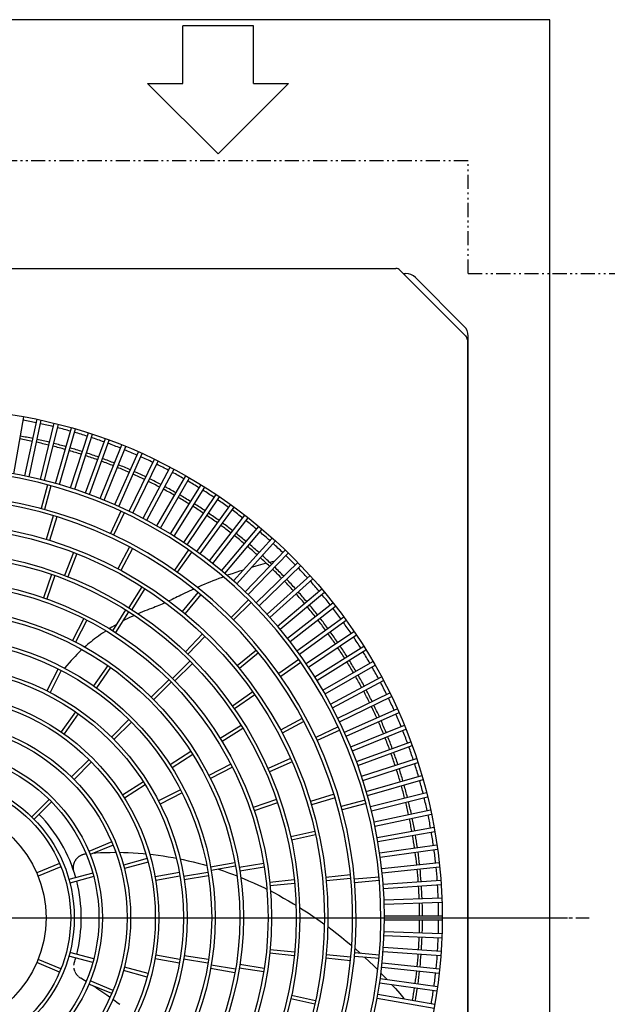
# Model space of a CAD drawing. Extents: x 1 to 19501, y 1 to 13851.
# Drawn here: x 2363 to 2780, y 10565 to 11263 of the extents above; entities that cross this region are included whole.
import ezdxf

# ---------------------------------------------------------------- set-up
doc = ezdxf.new("R2010")
doc.units = 0
doc.header["$MEASUREMENT"] = 0
for name, pattern in [('CENTER2', [20, 12.5, -2.5, 2.5, -2.5]), ('NULLNAME0', [0]), ('PHANTOM2', [20, 10, -2.5, 1.25, -2.5, 1.25, -2.5])]:
    doc.linetypes.add(name, pattern=pattern)
doc.layers.add('_4-0_CAHV-P160AK2-H', color=7, linetype='CONTINUOUS')
doc.layers.add('_4-6_コンクリ__ト基礎', color=7, linetype='CONTINUOUS')

msp = doc.modelspace()

# ---------------------------------------------------------------- linework, layer by layer
at = {"layer": '_4-0_CAHV-P160AK2-H', "color": 136, "linetype": 'Continuous'}
for p, q in [((2478.42, 11217.93), (2478.42, 11258.63)), ((2528.44, 11258.63), (2478.42, 11258.63)), ((2528.44, 11217.93), (2528.44, 11258.63)), ((2453.41, 11217.93), (2503.43, 11168.01)), ((2453.41, 11217.93), (2478.42, 11217.93)), ((2503.43, 11168.01), (2553.45, 11217.93)), ((2528.44, 11217.93), (2553.45, 11217.93)), ((1972.97, 11086.58), (2629.62, 11086.58)), ((2632.45, 11085.41), (2634.78, 11083.08)), ((2634.78, 11083.08), (2636.44, 11083.08)), ((2643.51, 11080.15), (2677.86, 11045.79)), ((2680.29, 11035.91), (2680.29, 10220.28)), ((2680.29, 11035.91), (2680.29, 10220.28)), ((2680.79, 10213.44), (2680.79, 11038.72)), ((2358.36, 10941.07), (2365.48, 10981.46)), ((2366.38, 10939.51), (2374.91, 10979.63)), ((2369.32, 10938.88), (2377.85, 10979)), ((2377.28, 10937.04), (2387.2, 10976.84)), ((2380.19, 10936.32), (2390.12, 10976.12)), ((2388.09, 10934.2), (2399.39, 10973.63)), ((2390.97, 10933.37), (2402.28, 10972.8)), ((2398.79, 10930.99), (2411.46, 10970)), ((2401.64, 10930.06), (2414.32, 10969.07)), ((2409.37, 10927.4), (2423.4, 10965.94)), ((2412.19, 10926.37), (2426.22, 10964.92)), ((2419.82, 10923.44), (2435.18, 10961.47)), ((2422.6, 10922.32), (2437.97, 10960.35)), ((2430.12, 10919.12), (2446.81, 10956.6)), ((2432.87, 10917.9), (2449.55, 10955.38)), ((2440.27, 10914.45), (2458.25, 10951.32)), ((2442.97, 10913.13), (2460.95, 10950)), ((2450.25, 10909.42), (2469.51, 10945.64)), ((2452.9, 10908.02), (2472.16, 10944.23)), ((2460.05, 10904.05), (2480.56, 10939.58)), ((2462.65, 10902.55), (2483.16, 10938.07)), ((2382.29, 10933.19), (2377.76, 10916.28)), ((2384.71, 10932.54), (2380.18, 10915.63)), ((2469.65, 10898.34), (2491.39, 10933.13)), ((2472.2, 10896.75), (2493.94, 10931.54)), ((2479.05, 10892.3), (2501.99, 10926.31)), ((2481.54, 10890.62), (2504.48, 10924.63)), ((2488.24, 10885.94), (2512.35, 10919.12)), ((2490.66, 10884.17), (2514.77, 10917.36)), ((2386.49, 10911.23), (2381.41, 10894.48)), ((2388.88, 10910.5), (2383.8, 10893.75)), ((2434.39, 10914.46), (2426.99, 10898.59)), ((2436.66, 10913.4), (2429.26, 10897.54)), ((2497.19, 10879.25), (2522.44, 10911.58)), ((2499.56, 10877.41), (2524.81, 10909.73)), ((2505.91, 10872.26), (2532.27, 10903.68)), ((2508.21, 10870.33), (2534.57, 10901.75)), ((2514.37, 10864.97), (2541.82, 10895.45)), ((2440.48, 10889.13), (2432.23, 10873.69)), ((2442.69, 10887.95), (2434.43, 10872.51)), ((2516.61, 10862.96), (2544.05, 10893.45)), ((2400.74, 10885.25), (2394.4, 10868.94)), ((2403.07, 10884.35), (2396.73, 10868.03)), ((2482.44, 10886.97), (2472.4, 10872.63)), ((2484.49, 10885.53), (2474.45, 10871.19)), ((2522.58, 10857.39), (2551.08, 10886.9)), ((2524.74, 10855.3), (2553.23, 10884.81)), ((2527.15, 10874.55), (2526.99, 10874.5)), ((2530.21, 10875.46), (2527.15, 10874.55)), ((2533.4, 10876.38), (2530.21, 10875.46)), ((2530.52, 10849.53), (2560.03, 10878.02)), ((2532.6, 10847.37), (2562.11, 10875.86)), ((2536.72, 10877.29), (2533.4, 10876.38)), ((2537.6, 10877.52), (2536.72, 10877.29)), ((2540.19, 10878.2), (2539.91, 10878.13)), ((2542.64, 10878.82), (2540.19, 10878.2)), ((2385.16, 10869.64), (2379.46, 10853.08)), ((2387.52, 10868.81), (2381.82, 10852.26)), ((2503.94, 10866.66), (2501.76, 10865.81)), ((2506.19, 10867.51), (2503.94, 10866.66)), ((2507.15, 10867.87), (2506.19, 10867.51)), ((2510.9, 10869.23), (2509.86, 10868.86)), ((2513.38, 10870.09), (2510.9, 10869.23)), ((2515.94, 10870.97), (2513.38, 10870.09)), ((2518.6, 10871.85), (2515.94, 10870.97)), ((2521.34, 10872.74), (2518.6, 10871.85)), ((2521.38, 10872.75), (2521.34, 10872.74)), ((2538.18, 10841.39), (2568.66, 10868.84)), ((2540.19, 10839.16), (2570.67, 10866.61)), ((2449.39, 10860.87), (2439.99, 10846.11)), ((2451.5, 10859.53), (2442.1, 10844.76)), ((2489.84, 10860.88), (2488.71, 10860.38)), ((2491.7, 10861.68), (2489.84, 10860.88)), ((2493.61, 10862.49), (2491.7, 10861.68)), ((2495.57, 10863.31), (2493.61, 10862.49)), ((2497.58, 10864.14), (2495.57, 10863.31)), ((2499.64, 10864.97), (2497.58, 10864.14)), ((2501.76, 10865.81), (2499.64, 10864.97)), ((2472.04, 10852.44), (2470.89, 10851.88)), ((2473.22, 10853.03), (2472.04, 10852.44)), ((2474.45, 10853.65), (2473.22, 10853.03)), ((2475.73, 10854.29), (2474.45, 10853.65)), ((2477.05, 10854.95), (2475.73, 10854.29)), ((2478.44, 10855.64), (2477.05, 10854.95)), ((2489.13, 10856.92), (2478.02, 10843.39)), ((2479.89, 10856.34), (2478.44, 10855.64)), ((2481.4, 10857.05), (2479.89, 10856.34)), ((2491.06, 10855.34), (2479.95, 10841.8)), ((2482.97, 10857.79), (2481.4, 10857.05)), ((2484.6, 10858.54), (2482.97, 10857.79)), ((2486.15, 10859.24), (2484.6, 10858.54)), ((2545.55, 10832.99), (2576.97, 10859.36)), ((2547.48, 10830.69), (2578.9, 10857.06)), ((2456.07, 10845.49), (2454.61, 10844.92)), ((2457.48, 10846.04), (2456.07, 10845.49)), ((2458.83, 10846.58), (2457.48, 10846.04)), ((2460.13, 10847.1), (2458.83, 10846.58)), ((2461.37, 10847.61), (2460.13, 10847.1)), ((2462.57, 10848.1), (2461.37, 10847.61)), ((2463.7, 10848.58), (2462.57, 10848.1)), ((2464.78, 10849.04), (2463.7, 10848.58)), ((2465.79, 10849.49), (2464.78, 10849.04)), ((2465.9, 10849.54), (2465.79, 10849.49)), ((2468.73, 10850.83), (2468.52, 10850.74)), ((2469.79, 10851.34), (2468.73, 10850.83)), ((2470.89, 10851.88), (2469.79, 10851.34)), ((2524.99, 10851.55), (2512.62, 10839.17)), ((2526.76, 10849.78), (2514.38, 10837.4)), ((2552.62, 10824.34), (2584.94, 10849.59)), ((2554.47, 10821.98), (2586.79, 10847.23)), ((2437.8, 10844.53), (2428.52, 10829.68)), ((2439.91, 10843.19), (2430.63, 10828.35)), ((2440.6, 10839.01), (2438.93, 10838.19)), ((2442.39, 10839.85), (2440.6, 10839.01)), ((2443.88, 10840.53), (2442.39, 10839.85)), ((2448.06, 10842.32), (2446.64, 10841.73)), ((2449.85, 10843.04), (2448.06, 10842.32)), ((2451.52, 10843.7), (2449.85, 10843.04)), ((2453.1, 10844.32), (2451.52, 10843.7)), ((2454.61, 10844.92), (2453.1, 10844.32)), ((2559.39, 10815.45), (2592.57, 10839.56)), ((2408.04, 10838.33), (2400.09, 10822.73)), ((2410.27, 10837.2), (2402.32, 10821.6)), ((2427.92, 10832.13), (2426.19, 10831.07)), ((2429.74, 10833.2), (2427.92, 10832.13)), ((2431.27, 10834.08), (2429.74, 10833.2)), ((2437.24, 10837.33), (2435.76, 10836.55)), ((2438.93, 10838.19), (2437.24, 10837.33)), ((2561.15, 10813.02), (2594.34, 10837.13)), ((2417.14, 10824.94), (2415.81, 10823.94)), ((2418.51, 10825.94), (2417.14, 10824.94)), ((2419.94, 10826.95), (2418.51, 10825.94)), ((2421.42, 10827.97), (2419.94, 10826.95)), ((2422.94, 10828.99), (2421.42, 10827.97)), ((2423.83, 10829.56), (2422.94, 10828.99)), ((2492.35, 10827.47), (2480.25, 10814.82)), ((2494.16, 10825.74), (2482.05, 10813.09)), ((2565.84, 10806.33), (2599.84, 10829.26)), ((2567.52, 10803.84), (2601.52, 10826.78)), ((2409.47, 10818.77), (2408.71, 10818.09)), ((2410.71, 10819.84), (2409.47, 10818.77)), ((2411.96, 10820.89), (2410.71, 10819.84)), ((2413.22, 10821.92), (2411.96, 10820.89)), ((2414.5, 10822.94), (2413.22, 10821.92)), ((2415.81, 10823.94), (2414.5, 10822.94)), ((2571.97, 10796.98), (2606.75, 10818.72)), ((2401.91, 10811.5), (2400.52, 10810.02)), ((2403.26, 10812.89), (2401.91, 10811.5)), ((2404.56, 10814.2), (2403.26, 10812.89)), ((2405.81, 10815.42), (2404.56, 10814.2)), ((2406.77, 10816.32), (2405.81, 10815.42)), ((2530.55, 10815.84), (2517.02, 10804.74)), ((2532.14, 10813.91), (2518.61, 10802.8)), ((2573.56, 10794.44), (2608.34, 10816.18)), ((2396.17, 10805.09), (2394.67, 10803.28)), ((2397.64, 10806.82), (2396.17, 10805.09)), ((2399.1, 10808.46), (2397.64, 10806.82)), ((2400.52, 10810.02), (2399.1, 10808.46)), ((2425.07, 10805.02), (2415.02, 10790.68)), ((2427.11, 10803.59), (2417.07, 10789.25)), ((2483.44, 10808.22), (2471.06, 10795.84)), ((2485.2, 10806.45), (2472.82, 10794.07)), ((2560.75, 10809.28), (2546.41, 10799.24)), ((2562.18, 10807.23), (2547.84, 10797.19)), ((2577.77, 10787.43), (2613.29, 10807.94)), ((2579.27, 10784.83), (2614.79, 10805.34)), ((2389.87, 10802.68), (2381.93, 10787.08)), ((2392.1, 10801.54), (2384.15, 10785.95)), ((2394.67, 10803.28), (2394.48, 10803.05)), ((2583.23, 10777.69), (2619.45, 10796.94)), ((2468.41, 10794.96), (2456.03, 10782.58)), ((2470.17, 10793.19), (2457.8, 10780.81)), ((2584.64, 10775.04), (2620.86, 10794.29)), ((2527.97, 10786.33), (2513.63, 10776.28)), ((2529.4, 10784.28), (2515.06, 10774.24)), ((2588.35, 10767.75), (2625.22, 10785.74)), ((2589.67, 10765.06), (2626.53, 10783.04)), ((2402.11, 10772.24), (2392.07, 10757.9)), ((2404.16, 10770.81), (2394.12, 10756.47)), ((2593.12, 10757.65), (2630.59, 10774.33)), ((2594.34, 10754.91), (2631.81, 10771.59)), ((2440.11, 10766.66), (2427.73, 10754.28)), ((2441.88, 10764.9), (2429.5, 10752.52)), ((2519.74, 10762.58), (2504.9, 10753.3)), ((2563.17, 10767.47), (2547.73, 10759.22)), ((2564.35, 10765.27), (2548.91, 10757.01)), ((2597.53, 10747.39), (2635.56, 10762.75)), ((2521.06, 10760.45), (2506.21, 10751.18)), ((2588.62, 10761.44), (2572.75, 10754.04)), ((2589.68, 10759.17), (2573.81, 10751.78)), ((2598.66, 10744.6), (2636.69, 10759.97)), ((2601.59, 10736.97), (2640.13, 10751)), ((2602.61, 10734.15), (2641.16, 10748.18)), ((2484.12, 10744.04), (2469.36, 10734.63)), ((2485.47, 10741.93), (2470.7, 10732.52)), ((2411.82, 10738.37), (2399.44, 10725.99)), ((2413.58, 10736.6), (2401.2, 10724.22)), ((2512.41, 10735.05), (2496.81, 10727.1)), ((2554.88, 10739.02), (2538.85, 10731.97)), ((2555.88, 10736.74), (2539.86, 10729.68)), ((2605.27, 10726.43), (2644.28, 10739.1)), ((2606.2, 10723.57), (2645.21, 10736.25)), ((2513.55, 10732.82), (2497.95, 10724.88)), ((2608.59, 10715.76), (2648.02, 10727.06)), ((2450.37, 10722.54), (2435.61, 10713.13)), ((2451.72, 10720.43), (2436.95, 10711.02)), ((2609.42, 10712.87), (2648.85, 10724.18)), ((2476.76, 10716.89), (2461.16, 10708.94)), ((2477.9, 10714.66), (2462.3, 10706.71)), ((2585.72, 10713.67), (2568.97, 10708.58)), ((2611.53, 10704.98), (2651.33, 10714.9)), ((2383.51, 10710.07), (2371.14, 10697.69)), ((2385.29, 10708.3), (2372.91, 10695.93)), ((2544.85, 10709.94), (2528.3, 10704.24)), ((2545.65, 10707.57), (2529.1, 10701.87)), ((2586.45, 10711.27), (2569.69, 10706.19)), ((2607.76, 10709.49), (2590.85, 10704.96)), ((2608.41, 10707.07), (2591.5, 10702.54)), ((2612.26, 10702.06), (2652.06, 10711.99)), ((2614.1, 10694.1), (2654.22, 10702.63)), ((2614.72, 10691.17), (2654.84, 10699.69)), ((2572.04, 10687.38), (2554.95, 10683.59)), ((2572.58, 10684.94), (2555.49, 10681.15)), ((2616.28, 10683.14), (2656.68, 10690.27)), ((2616.8, 10680.19), (2657.2, 10687.31)), ((2427.89, 10679.87), (2411.71, 10673.17)), ((2406.88, 10670.81), (2407.18, 10670.93)), ((2407.18, 10670.93), (2407.5, 10671.04)), ((2407.5, 10671.04), (2407.81, 10671.14)), ((2407.81, 10671.14), (2408.13, 10671.23)), ((2408.13, 10671.23), (2408.45, 10671.31)), ((2408.45, 10671.31), (2408.77, 10671.38)), ((2408.77, 10671.38), (2409.1, 10671.44)), ((2409.1, 10671.44), (2409.43, 10671.49)), ((2409.43, 10671.49), (2409.69, 10671.52)), ((2428.85, 10677.56), (2412.67, 10670.86)), ((2415.44, 10672), (2416.55, 10672.09)), ((2416.55, 10672.09), (2420.01, 10672.29)), ((2420.01, 10672.29), (2423.41, 10672.43)), ((2423.41, 10672.43), (2426.73, 10672.51)), ((2426.73, 10672.51), (2429.97, 10672.54)), ((2429.97, 10672.54), (2430.72, 10672.54)), ((2433.39, 10672.53), (2436.38, 10672.48)), ((2436.38, 10672.48), (2439.69, 10672.38)), ((2439.69, 10672.38), (2443.13, 10672.22)), ((2443.13, 10672.22), (2446.65, 10672)), ((2446.65, 10672), (2450.22, 10671.71)), ((2450.22, 10671.71), (2452.1, 10671.53)), ((2454.79, 10671.25), (2457.34, 10670.96)), ((2457.34, 10670.96), (2460.88, 10670.51)), ((2618.08, 10672.12), (2658.7, 10677.82)), ((2618.5, 10669.14), (2659.12, 10674.85)), ((2390.92, 10664.56), (2374.74, 10657.86)), ((2400.95, 10663.72), (2401.03, 10664.04)), ((2401.03, 10664.04), (2401.12, 10664.36)), ((2401.12, 10664.36), (2401.21, 10664.67)), ((2401.21, 10664.67), (2401.32, 10664.99)), ((2401.32, 10664.99), (2401.44, 10665.3)), ((2401.44, 10665.3), (2401.57, 10665.6)), ((2401.57, 10665.6), (2401.71, 10665.9)), ((2401.71, 10665.9), (2401.85, 10666.2)), ((2401.85, 10666.2), (2402.01, 10666.49)), ((2402.01, 10666.49), (2402.18, 10666.78)), ((2402.18, 10666.78), (2402.36, 10667.06)), ((2402.36, 10667.06), (2402.54, 10667.33)), ((2402.54, 10667.33), (2402.74, 10667.6)), ((2402.74, 10667.6), (2402.94, 10667.86)), ((2402.94, 10667.86), (2403.15, 10668.11)), ((2403.15, 10668.11), (2403.37, 10668.36)), ((2403.37, 10668.36), (2403.6, 10668.6)), ((2403.6, 10668.6), (2403.84, 10668.83)), ((2403.84, 10668.83), (2404.08, 10669.05)), ((2404.08, 10669.05), (2404.33, 10669.27)), ((2404.33, 10669.27), (2404.59, 10669.48)), ((2404.59, 10669.48), (2404.86, 10669.68)), ((2404.86, 10669.68), (2405.13, 10669.87)), ((2405.13, 10669.87), (2405.41, 10670.05)), ((2405.41, 10670.05), (2405.69, 10670.22)), ((2405.69, 10670.22), (2405.98, 10670.38)), ((2405.98, 10670.38), (2406.27, 10670.53)), ((2406.27, 10670.53), (2406.57, 10670.67)), ((2406.57, 10670.67), (2406.88, 10670.81)), ((2453.15, 10668.06), (2436.24, 10663.53)), ((2453.8, 10665.65), (2436.89, 10661.12)), ((2460.88, 10670.51), (2464.42, 10670)), ((2464.42, 10670), (2467.95, 10669.43)), ((2467.95, 10669.43), (2471.49, 10668.81)), ((2471.49, 10668.81), (2473.69, 10668.38)), ((2476.39, 10667.84), (2478.58, 10667.39)), ((2478.58, 10667.39), (2482.16, 10666.59)), ((2482.16, 10666.59), (2485.77, 10665.72)), ((2485.77, 10665.72), (2489.38, 10664.79)), ((2489.38, 10664.79), (2492.98, 10663.81)), ((2515.35, 10665.09), (2498.11, 10662.05)), ((2535.75, 10664.48), (2518.46, 10661.74)), ((2619.49, 10661.03), (2660.29, 10665.32)), ((2391.88, 10662.25), (2375.7, 10655.55)), ((2414.5, 10657.71), (2397.59, 10653.18)), ((2400.72, 10661.75), (2400.73, 10662.08)), ((2400.72, 10661.42), (2400.72, 10661.75)), ((2400.73, 10661.08), (2400.72, 10661.42)), ((2400.73, 10662.08), (2400.75, 10662.41)), ((2400.75, 10660.75), (2400.73, 10661.08)), ((2400.75, 10662.41), (2400.79, 10662.74)), ((2400.79, 10660.42), (2400.75, 10660.75)), ((2400.79, 10662.74), (2400.83, 10663.07)), ((2400.83, 10660.1), (2400.79, 10660.42)), ((2400.83, 10663.07), (2400.89, 10663.39)), ((2400.88, 10659.77), (2400.83, 10660.1)), ((2400.95, 10659.44), (2400.88, 10659.77)), ((2400.89, 10663.39), (2400.95, 10663.72)), ((2401.02, 10659.12), (2400.95, 10659.44)), ((2401.11, 10658.8), (2401.02, 10659.12)), ((2401.21, 10658.49), (2401.11, 10658.8)), ((2475.94, 10658.14), (2458.7, 10655.1)), ((2496.23, 10658.22), (2478.94, 10655.48)), ((2492.98, 10663.81), (2495.31, 10663.14)), ((2497.99, 10662.34), (2498.63, 10662.14)), ((2515.78, 10662.63), (2498.54, 10659.59)), ((2503.77, 10660.51), (2507.23, 10659.34)), ((2507.23, 10659.34), (2510.81, 10658.07)), ((2510.81, 10658.07), (2514.39, 10656.74)), ((2536.15, 10662.01), (2518.86, 10659.27)), ((2619.81, 10658.05), (2660.6, 10662.33)), ((2415.15, 10655.29), (2398.24, 10650.76)), ((2476.37, 10655.68), (2459.13, 10652.64)), ((2496.62, 10655.75), (2479.33, 10653.01)), ((2514.39, 10656.74), (2516.79, 10655.81)), ((2519.44, 10654.75), (2521.5, 10653.91)), ((2521.5, 10653.91), (2525.05, 10652.41)), ((2525.05, 10652.41), (2528.6, 10650.85)), ((2528.6, 10650.85), (2532.17, 10649.21)), ((2557.47, 10653), (2540.06, 10651.17)), ((2557.72, 10650.52), (2540.31, 10648.69)), ((2597.34, 10656.49), (2579.92, 10654.78)), ((2597.59, 10654), (2580.17, 10652.29)), ((2617.59, 10655.01), (2600.15, 10653.48)), ((2617.81, 10652.51), (2600.37, 10650.99)), ((2620.52, 10649.91), (2661.44, 10652.77)), ((2532.17, 10649.21), (2535.76, 10647.5)), ((2535.76, 10647.5), (2537.96, 10646.42)), ((2540.56, 10645.11), (2542.87, 10643.93)), ((2542.87, 10643.93), (2546.39, 10642.06)), ((2620.73, 10646.91), (2661.65, 10649.77)), ((2546.39, 10642.06), (2549.93, 10640.12)), ((2549.93, 10640.12), (2553.46, 10638.11)), ((2553.46, 10638.11), (2556.96, 10636.05)), ((2556.96, 10636.05), (2558.67, 10635.01)), ((2621.16, 10638.75), (2662.15, 10640.18)), ((2621.26, 10635.75), (2662.26, 10637.18)), ((2561.21, 10633.46), (2563.85, 10631.8)), ((2563.85, 10631.8), (2567.27, 10629.6)), ((2567.27, 10629.6), (2570.69, 10627.32)), ((2570.69, 10627.32), (2574.12, 10624.97)), ((2574.12, 10624.97), (2577.53, 10622.56)), ((2577.53, 10622.56), (2578.79, 10621.64)), ((2621.4, 10627.58), (2662.42, 10627.58)), ((2621.4, 10624.58), (2662.42, 10624.58)), ((2581.25, 10619.84), (2584.3, 10617.55)), ((2584.3, 10617.55), (2587.65, 10614.97)), ((2621.26, 10616.41), (2662.26, 10614.98)), ((2587.65, 10614.97), (2590.99, 10612.32)), ((2590.99, 10612.32), (2594.31, 10609.6)), ((2594.31, 10609.6), (2597.61, 10606.82)), ((2621.16, 10613.41), (2662.15, 10611.98)), ((2415.15, 10596.87), (2398.24, 10601.4)), ((2557.72, 10601.64), (2540.31, 10603.47)), ((2597.61, 10606.82), (2598.17, 10606.34)), ((2617.81, 10599.64), (2600.37, 10601.17)), ((2600.53, 10604.3), (2600.89, 10603.99)), ((2600.89, 10603.99), (2604.15, 10601.1)), ((2604.15, 10601.1), (2604.46, 10600.81)), ((2620.52, 10602.25), (2661.44, 10599.39)), ((2620.73, 10605.25), (2661.65, 10602.38)), ((2390.92, 10587.6), (2374.74, 10594.3)), ((2391.88, 10589.91), (2375.7, 10596.61)), ((2414.5, 10594.45), (2397.59, 10598.98)), ((2401.3, 10593.77), (2401.37, 10594.09)), ((2401.37, 10594.09), (2401.45, 10594.42)), ((2401.45, 10594.42), (2401.53, 10594.68)), ((2475.94, 10594.01), (2458.7, 10597.05)), ((2476.37, 10596.48), (2459.13, 10599.52)), ((2496.23, 10593.94), (2478.94, 10596.68)), ((2496.62, 10596.41), (2479.33, 10599.15)), ((2557.47, 10599.15), (2540.06, 10600.98)), ((2597.34, 10595.66), (2579.92, 10597.38)), ((2597.59, 10598.15), (2580.17, 10599.87)), ((2617.59, 10597.15), (2600.15, 10598.68)), ((2607.5, 10598.03), (2610.62, 10595.11)), ((2610.62, 10595.11), (2613.83, 10592.01)), ((2619.81, 10594.11), (2660.6, 10589.82)), ((2401.12, 10592.45), (2401.14, 10592.78)), ((2401.14, 10592.78), (2401.18, 10593.11)), ((2401.18, 10593.11), (2401.23, 10593.44)), ((2401.23, 10590.12), (2401.18, 10590.45)), ((2401.23, 10593.44), (2401.3, 10593.77)), ((2401.29, 10589.79), (2401.23, 10590.12)), ((2401.36, 10589.46), (2401.29, 10589.79)), ((2401.44, 10589.14), (2401.36, 10589.46)), ((2401.53, 10588.82), (2401.44, 10589.14)), ((2401.63, 10588.5), (2401.53, 10588.82)), ((2401.75, 10588.19), (2401.63, 10588.5)), ((2401.87, 10587.88), (2401.75, 10588.19)), ((2402.15, 10587.27), (2402.01, 10587.57)), ((2402.31, 10586.97), (2402.15, 10587.27)), ((2453.15, 10584.09), (2436.24, 10588.63)), ((2453.8, 10586.51), (2436.89, 10591.04)), ((2515.35, 10587.07), (2498.11, 10590.11)), ((2515.78, 10589.53), (2498.54, 10592.57)), ((2535.75, 10587.68), (2518.46, 10590.42)), ((2536.15, 10590.15), (2518.86, 10592.89)), ((2613.83, 10592.01), (2616.68, 10589.18)), ((2619.49, 10591.13), (2660.29, 10586.84)), ((2402.47, 10586.68), (2402.31, 10586.97)), ((2402.64, 10586.4), (2402.47, 10586.68)), ((2402.83, 10586.12), (2402.64, 10586.4)), ((2403.02, 10585.85), (2402.83, 10586.12)), ((2403.22, 10585.58), (2403.02, 10585.85)), ((2403.43, 10585.32), (2403.22, 10585.58)), ((2403.65, 10585.07), (2403.43, 10585.32)), ((2403.88, 10584.82), (2403.65, 10585.07)), ((2404.11, 10584.59), (2403.88, 10584.82)), ((2404.36, 10584.36), (2404.11, 10584.59)), ((2404.87, 10583.92), (2404.61, 10584.14)), ((2405.13, 10583.72), (2404.87, 10583.92)), ((2405.4, 10583.53), (2405.13, 10583.72)), ((2405.68, 10583.34), (2405.4, 10583.53)), ((2405.95, 10583.17), (2405.68, 10583.34)), ((2408.55, 10581.6), (2405.95, 10583.17)), ((2409.77, 10580.84), (2408.55, 10581.6)), ((2428.85, 10574.6), (2412.67, 10581.3)), ((2618.5, 10583.01), (2659.12, 10577.31)), ((2618.94, 10586.9), (2620.14, 10585.67)), ((2620.14, 10585.67), (2623.24, 10582.44)), ((2623.24, 10582.44), (2623.33, 10582.33)), ((2427.89, 10572.29), (2411.71, 10578.99)), ((2415.83, 10577.01), (2414.61, 10577.79)), ((2418.08, 10575.54), (2415.83, 10577.01)), ((2420.25, 10574.09), (2418.08, 10575.54)), ((2422.35, 10572.66), (2420.25, 10574.09)), ((2618.08, 10580.04), (2658.7, 10574.33)), ((2626.57, 10578.85), (2629.32, 10575.82)), ((2629.32, 10575.82), (2632.33, 10572.41)), ((2424.38, 10571.25), (2422.35, 10572.66)), ((2426.34, 10569.85), (2424.38, 10571.25)), ((2426.67, 10569.61), (2426.34, 10569.85)), ((2430.09, 10567.11), (2428.74, 10568.11)), ((2431.89, 10565.79), (2430.09, 10567.11)), ((2572.04, 10564.78), (2554.95, 10568.56)), ((2572.58, 10567.22), (2555.49, 10571.01)), ((2616.28, 10569.01), (2656.68, 10561.89)), ((2616.8, 10571.97), (2657.2, 10564.85)), ((2632.33, 10572.41), (2635.32, 10568.92)), ((2635.32, 10568.92), (2635.54, 10568.67)), ((2433.64, 10564.5), (2431.89, 10565.79))]:
    msp.add_line(p, q, dxfattribs=at)
at = {"layer": '_4-0_CAHV-P160AK2-H', "color": 136, "linetype": 'PHANTOM2'}
for p, q in [((2680.79, 11163.08), (1921.79, 11163.08)), ((2680.79, 11083.08), (2680.79, 11163.08)), ((2680.79, 11083.08), (3180.79, 11083.08))]:
    msp.add_line(p, q, dxfattribs=at)
at = {"layer": '_4-0_CAHV-P160AK2-H', "color": 7, "linetype": 'Continuous'}
for p, q in [((1972.97, 11086.58), (2629.62, 11086.58)), ((2632.45, 11085.41), (2679.12, 11038.73)), ((2634.78, 11083.08), (2636.44, 11083.08)), ((2643.51, 11080.15), (2677.86, 11045.79)), ((2680.29, 11035.91), (2680.29, 10216.25)), ((2680.79, 10213.44), (2680.79, 11038.72))]:
    msp.add_line(p, q, dxfattribs=at)
at = {"layer": '_4-0_CAHV-P160AK2-H', "color": 1, "linetype": 'CENTER2'}
msp.add_line((1837.3, 10626.08), (2766.72, 10626.08), dxfattribs=at)
at = {"layer": '_4-0_CAHV-P160AK2-H', "color": 1, "linetype": 'NULLNAME0'}
msp.add_line((1851.29, 10626.08), (2751.29, 10626.08), dxfattribs=at)
at = {"layer": '_4-0_CAHV-P160AK2-H', "color": 7, "linetype": 'Continuous'}
for radius in [361.13, 80.03]:
    msp.add_circle((2301.29, 10626.08), radius, dxfattribs=at)
at = {"layer": '_4-0_CAHV-P160AK2-H', "color": 136, "linetype": 'Continuous'}
for radius in [280.1, 277.6, 260.09, 257.59, 240.09, 237.58, 220.08, 217.58, 200.07, 197.57, 180.06, 177.56, 160.06, 157.56, 140.05, 137.55, 120.04, 117.54, 100.04, 97.53]:
    msp.add_circle((2301.29, 10626.08), radius, dxfattribs=at)
for centre, radius, start, end in [((2629.62, 11082.58), 4, 45, 90), ((2629.62, 11082.58), 4, 45, 90), ((2629.62, 11082.58), 4, 45, 90), ((2636.44, 11073.08), 10, 45, 90), ((2670.79, 11038.72), 10, 0, 45), ((2676.29, 11035.91), 4, 0, 45), ((2301.29, 10626.08), 358.62, 78.23974, 79.76022), ((2301.29, 10626.08), 358.62, 76.23977, 77.76024), ((2301.29, 10626.08), 358.62, 74.23978, 75.76026), ((2301.29, 10626.08), 345.12, 78.24916, 79.75087), ((2301.29, 10626.08), 347.16, 78.2477, 79.75233), ((2301.29, 10626.08), 347.16, 76.24771, 77.75233), ((2301.29, 10626.08), 358.62, 72.23979, 73.76024), ((2301.29, 10626.08), 358.62, 70.23978, 71.76022), ((2301.29, 10626.08), 345.12, 76.24917, 77.75087), ((2301.29, 10626.08), 345.12, 74.24916, 75.75084), ((2301.29, 10626.08), 347.16, 74.2477, 75.7523), ((2301.29, 10626.08), 345.12, 72.24913, 73.75083), ((2301.29, 10626.08), 347.16, 72.24767, 73.75229), ((2301.29, 10626.08), 358.62, 68.23976, 69.76022), ((2301.29, 10626.08), 358.62, 66.23974, 67.76022), ((2301.29, 10626.08), 345.12, 70.24913, 71.75084), ((2301.29, 10626.08), 347.16, 70.24767, 71.7523), ((2301.29, 10626.08), 347.16, 68.2477, 69.75233), ((2301.29, 10626.08), 358.62, 64.23976, 65.76023), ((2301.29, 10626.08), 320.11, 334.13102, 300.52768), ((2301.29, 10626.08), 317.61, 333.80944, 300.98188), ((2301.29, 10626.08), 345.12, 68.24916, 69.75087), ((2301.29, 10626.08), 345.12, 66.24917, 67.75087), ((2301.29, 10626.08), 347.16, 66.24771, 67.75233), ((2301.29, 10626.08), 358.62, 62.23978, 63.76025), ((2301.29, 10626.08), 345.12, 64.24916, 65.75084), ((2301.29, 10626.08), 347.16, 64.2477, 65.7523), ((2301.29, 10626.08), 347.16, 62.24767, 63.75229), ((2301.29, 10626.08), 358.62, 60.23978, 61.76025), ((2301.29, 10626.08), 345.12, 62.24913, 63.75083), ((2301.29, 10626.08), 345.12, 60.24913, 61.75084), ((2301.29, 10626.08), 347.16, 60.24767, 61.7523), ((2301.29, 10626.08), 358.62, 58.23978, 59.76023), ((2301.29, 10626.08), 358.62, 56.23977, 57.76022), ((2301.29, 10626.08), 300.11, 330.2076, 305.96682), ((2301.29, 10626.08), 297.61, 329.37236, 307.10006), ((2301.29, 10626.08), 345.12, 58.24916, 59.75087), ((2301.29, 10626.08), 347.16, 58.2477, 59.75233), ((2301.29, 10626.08), 358.62, 54.23975, 55.76022), ((2301.29, 10626.08), 345.12, 56.24917, 57.75087), ((2301.29, 10626.08), 347.16, 56.24771, 57.75233), ((2301.29, 10626.08), 358.62, 52.23975, 53.76022), ((2301.29, 10626.08), 345.12, 54.24916, 55.75084), ((2301.29, 10626.08), 347.16, 54.2477, 55.7523), ((2301.29, 10626.08), 345.12, 52.24913, 53.75083), ((2301.29, 10626.08), 347.16, 52.24767, 53.75229), ((2301.29, 10626.08), 358.62, 50.23977, 51.76024), ((2301.29, 10626.08), 345.12, 50.24913, 51.75084), ((2301.29, 10626.08), 347.16, 50.24767, 51.7523), ((2301.29, 10626.08), 358.62, 48.23978, 49.76026), ((2301.29, 10626.08), 345.12, 48.24916, 49.75087), ((2301.29, 10626.08), 347.16, 48.2477, 49.75233), ((2301.29, 10626.08), 358.62, 46.23979, 47.76024), ((2301.29, 10626.08), 345.12, 46.24917, 47.75087), ((2301.29, 10626.08), 347.16, 46.24771, 47.75233), ((2301.29, 10626.08), 358.62, 44.23978, 45.76022), ((2301.29, 10626.08), 347.16, 44.2477, 45.7523), ((2301.29, 10626.08), 358.62, 42.23976, 43.76021), ((2301.29, 10626.08), 345.12, 44.24916, 45.75084), ((2301.29, 10626.08), 345.12, 42.24913, 43.75083), ((2301.29, 10626.08), 347.16, 42.24767, 43.75229), ((2301.29, 10626.08), 358.62, 40.23974, 41.76022), ((2301.29, 10626.08), 345.12, 40.24913, 41.75084), ((2301.29, 10626.08), 347.16, 40.24767, 41.7523), ((2301.29, 10626.08), 358.62, 38.23976, 39.76023), ((2301.29, 10626.08), 345.12, 38.24916, 39.75087), ((2301.29, 10626.08), 347.16, 38.2477, 39.75233), ((2301.29, 10626.08), 358.62, 36.23978, 37.76026), ((2301.29, 10626.08), 347.16, 36.24771, 37.75233), ((2301.29, 10626.08), 345.12, 36.24917, 37.75087), ((2301.29, 10626.08), 358.62, 34.23978, 35.76025), ((2301.29, 10626.08), 345.12, 34.24916, 35.75084), ((2301.29, 10626.08), 347.16, 34.2477, 35.7523), ((2301.29, 10626.08), 358.62, 32.23978, 33.76023), ((2301.29, 10626.08), 345.12, 32.24913, 33.75083), ((2301.29, 10626.08), 347.16, 32.24767, 33.75229), ((2301.29, 10626.08), 358.62, 30.23977, 31.76022), ((2301.29, 10626.08), 345.12, 30.24913, 31.75084), ((2301.29, 10626.08), 347.16, 30.24767, 31.7523), ((2301.29, 10626.08), 358.62, 28.23975, 29.76022), ((2301.29, 10626.08), 345.12, 28.24916, 29.75087), ((2301.29, 10626.08), 347.16, 28.2477, 29.75233), ((2301.29, 10626.08), 358.62, 26.23975, 27.76022), ((2301.29, 10626.08), 345.12, 26.24917, 27.75087), ((2301.29, 10626.08), 347.16, 26.24771, 27.75233), ((2301.29, 10626.08), 345.12, 24.24916, 25.75084), ((2301.29, 10626.08), 347.16, 24.2477, 25.7523), ((2301.29, 10626.08), 358.62, 24.23977, 25.76024), ((2301.29, 10626.08), 358.62, 22.23978, 23.76026), ((2301.29, 10626.08), 345.12, 22.24913, 23.75083), ((2301.29, 10626.08), 347.16, 22.24767, 23.75229), ((2301.29, 10626.08), 347.16, 20.24767, 21.7523), ((2301.29, 10626.08), 358.62, 20.23978, 21.76024), ((2301.29, 10626.08), 345.12, 20.24913, 21.75084), ((2301.29, 10626.08), 345.12, 18.24916, 19.75087), ((2301.29, 10626.08), 347.16, 18.2477, 19.75233), ((2301.29, 10626.08), 358.62, 18.23978, 19.76022), ((2301.29, 10626.08), 358.62, 16.23976, 17.76021), ((2301.29, 10626.08), 345.12, 16.24917, 17.75087), ((2301.29, 10626.08), 347.16, 16.24771, 17.75233), ((2301.29, 10626.08), 345.12, 14.24916, 15.75084), ((2301.29, 10626.08), 347.16, 14.2477, 15.7523), ((2301.29, 10626.08), 358.62, 14.23974, 15.76022), ((2301.29, 10626.08), 345.12, 12.24913, 13.75083), ((2301.29, 10626.08), 347.16, 12.24767, 13.75229), ((2301.29, 10626.08), 358.62, 12.23976, 13.76023), ((2301.29, 10626.08), 105.04, 15.68214, 44.31787), ((2301.29, 10626.08), 358.62, 10.23978, 11.76026), ((2301.29, 10626.08), 345.12, 10.24913, 11.75084), ((2301.29, 10626.08), 347.16, 10.24767, 11.7523), ((2301.29, 10626.08), 347.16, 8.2477, 9.75233), ((2301.29, 10626.08), 358.62, 8.23978, 9.76024), ((2301.29, 10626.08), 345.12, 8.24916, 9.75087), ((2301.29, 10626.08), 345.12, 6.24917, 7.75087), ((2301.29, 10626.08), 347.16, 6.24771, 7.75233), ((2301.29, 10626.08), 358.62, 6.23978, 7.76023), ((2301.29, 10626.08), 345.12, 4.24916, 5.75084), ((2301.29, 10626.08), 347.16, 4.2477, 5.7523), ((2301.29, 10626.08), 358.62, 4.23977, 5.76022), ((2301.29, 10626.08), 105.04, 345.68214, 14.31787), ((2301.29, 10626.08), 345.12, 2.24913, 3.75083), ((2301.29, 10626.08), 347.16, 2.24767, 3.75229), ((2301.29, 10626.08), 358.62, 2.23974, 3.76022), ((2301.29, 10626.08), 345.12, 0.24913, 1.75084), ((2301.29, 10626.08), 347.16, 0.24767, 1.7523), ((2301.29, 10626.08), 358.62, 0.23975, 1.76023), ((2301.29, 10626.08), 345.12, 358.24916, 359.75087), ((2301.29, 10626.08), 347.16, 358.2477, 359.75233), ((2301.29, 10626.08), 358.62, 358.23977, 359.76025), ((2301.29, 10626.08), 345.12, 356.24917, 357.75087), ((2301.29, 10626.08), 347.16, 356.24771, 357.75233), ((2301.29, 10626.08), 358.62, 356.23978, 357.76026), ((2301.29, 10626.08), 105.04, 342.60613, 344.31786), ((2301.29, 10626.08), 345.12, 354.24916, 355.75084), ((2301.29, 10626.08), 347.16, 354.2477, 355.7523), ((2301.29, 10626.08), 358.62, 354.23978, 355.76023), ((2301.29, 10626.08), 345.12, 352.24913, 353.75083), ((2301.29, 10626.08), 347.16, 352.24767, 353.75229), ((2301.29, 10626.08), 358.62, 352.23977, 353.76022), ((2301.29, 10626.08), 345.12, 350.24913, 351.75084), ((2301.29, 10626.08), 347.16, 350.24767, 351.7523), ((2301.29, 10626.08), 358.62, 350.23976, 351.76022)]:
    msp.add_arc(centre, radius, start, end, dxfattribs=at)
at = {"layer": '_4-0_CAHV-P160AK2-H', "color": 7, "linetype": 'Continuous'}
for centre, radius, start, end in [((2629.62, 11082.58), 4, 45, 90), ((2636.44, 11073.08), 10, 45, 90), ((2670.79, 11038.72), 10, 0, 45), ((2676.29, 11035.91), 4, 0, 45)]:
    msp.add_arc(centre, radius, start, end, dxfattribs=at)
at = {"layer": '_4-6_コンクリ__ト基礎', "color": 7, "linetype": 'Continuous'}
for p, q in [((2738.79, 11263.08), (1863.79, 11263.08)), ((2738.79, 10431.43), (2738.79, 11263.08))]:
    msp.add_line(p, q, dxfattribs=at)

doc.saveas('drawing.dxf')
